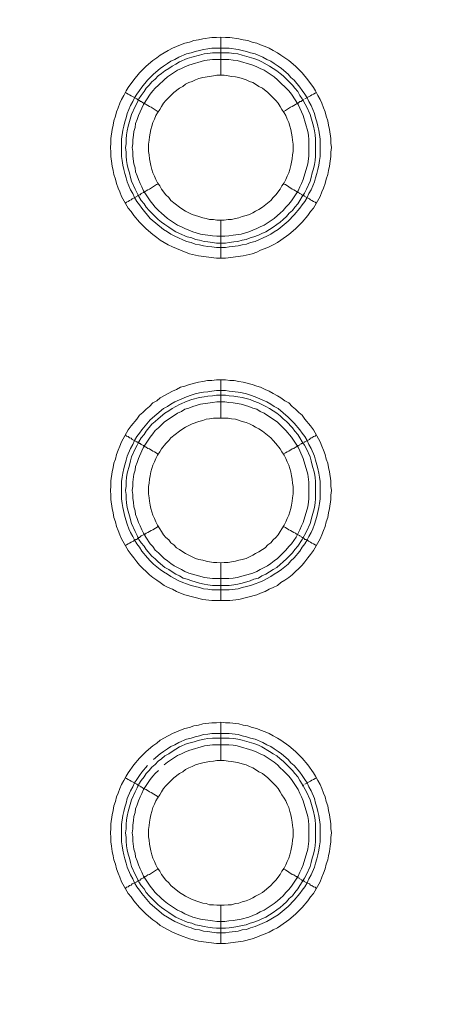
# Model space of a CAD drawing. Units: millimetres. Extents: x 1140 to 6565, y 4047 to 11821.
# Drawn here: x 5251 to 5306, y 9557 to 9686 of the extents above; entities that cross this region are included whole.
import ezdxf

# ---------------------------------------------------------------- set-up
doc = ezdxf.new("R2010")
doc.units = ezdxf.units.MM
doc.header["$LTSCALE"] = 0.5
doc.layers.get('0').update_dxf_attribs({"lineweight": 0})

msp = doc.modelspace()

# ---------------------------------------------------------------- linework, layer by layer
at = {"color": 7, "ltscale": 0.2}
for p, q in [((5276.964, 9659.825), (5276.964, 9654.813)), ((5276.964, 9633.807), (5276.964, 9638.819)), ((5276.964, 9569.832), (5276.964, 9564.82))]:
    msp.add_line(p, q, dxfattribs=at)
at = {"color": 7, "ltscale": 0.2, "flags": 128}
for points in [[(5276.964, 9683.853), (5277.554, 9683.779), (5278.143, 9683.779), (5279.323, 9683.632), (5279.912, 9683.485), (5280.502, 9683.411), (5281.092, 9683.19), (5281.681, 9683.042), (5282.197, 9682.821), (5282.787, 9682.6), (5283.303, 9682.379), (5283.819, 9682.084), (5284.408, 9681.789), (5284.851, 9681.494), (5285.882, 9680.757), (5286.767, 9680.02), (5287.209, 9679.578), (5287.651, 9679.136), (5288.388, 9678.251), (5289.125, 9677.22), (5289.42, 9676.777), (5289.715, 9676.188), (5290.01, 9675.672), (5290.231, 9675.156), (5290.452, 9674.566), (5290.673, 9674.05), (5290.821, 9673.461), (5291.042, 9672.871), (5291.115, 9672.281), (5291.263, 9671.692), (5291.41, 9670.512), (5291.41, 9669.923), (5291.484, 9669.333), (5291.41, 9668.744), (5291.41, 9668.154), (5291.337, 9667.564), (5291.263, 9666.901), (5291.115, 9666.311), (5291.042, 9665.795), (5290.821, 9665.206), (5290.673, 9664.616), (5290.452, 9664.026), (5290.231, 9663.51), (5290.01, 9662.921), (5289.125, 9661.373), (5288.757, 9660.931), (5288.388, 9660.415), (5287.651, 9659.53), (5286.767, 9658.646), (5285.882, 9657.909), (5284.851, 9657.172), (5284.408, 9656.877), (5283.819, 9656.582), (5283.303, 9656.287), (5282.787, 9656.066), (5282.197, 9655.845), (5281.681, 9655.624), (5281.092, 9655.403), (5279.912, 9655.108), (5277.554, 9654.813), (5276.374, 9654.813), (5274.016, 9655.108), (5272.837, 9655.403), (5271.657, 9655.845), (5270.625, 9656.287), (5270.036, 9656.582), (5269.004, 9657.172), (5268.562, 9657.54), (5268.046, 9657.909), (5267.161, 9658.646), (5266.719, 9659.088), (5266.277, 9659.53), (5265.54, 9660.415), (5265.171, 9660.931), (5264.803, 9661.373), (5263.918, 9662.921), (5263.697, 9663.51), (5263.476, 9664.026), (5263.255, 9664.616), (5263.108, 9665.206), (5262.886, 9665.795), (5262.813, 9666.311), (5262.665, 9666.901), (5262.592, 9667.564), (5262.518, 9668.154), (5262.518, 9668.744), (5262.444, 9669.333), (5262.518, 9669.923), (5262.518, 9670.512), (5262.665, 9671.692), (5262.813, 9672.281), (5262.886, 9672.871), (5263.108, 9673.461), (5263.255, 9674.05), (5263.476, 9674.566), (5263.697, 9675.156), (5263.918, 9675.672), (5264.213, 9676.188), (5264.508, 9676.777), (5264.803, 9677.22), (5265.54, 9678.251), (5266.277, 9679.136), (5267.161, 9680.02), (5268.046, 9680.757), (5268.562, 9681.126), (5269.004, 9681.494), (5270.036, 9682.084), (5270.625, 9682.379), (5271.657, 9682.821), (5272.247, 9683.042), (5272.837, 9683.19), (5273.426, 9683.411), (5274.016, 9683.485), (5274.606, 9683.632), (5275.785, 9683.779), (5276.374, 9683.779), (5276.964, 9683.853), (5276.964, 9678.841)], [(5277.996, 9680.905), (5275.859, 9680.905), (5274.827, 9680.757), (5272.763, 9680.168), (5272.247, 9679.947), (5271.805, 9679.726), (5271.289, 9679.504), (5269.962, 9678.62), (5269.52, 9678.251), (5268.783, 9677.514), (5268.341, 9677.146), (5268.046, 9676.777), (5267.677, 9676.335), (5266.793, 9675.008), (5266.572, 9674.493), (5266.351, 9674.05), (5266.129, 9673.534), (5265.982, 9673.018), (5265.761, 9672.502), (5265.687, 9671.987), (5265.54, 9671.471), (5265.466, 9670.955), (5265.392, 9670.365), (5265.392, 9669.849), (5265.319, 9669.333), (5265.392, 9668.817), (5265.392, 9668.228), (5265.54, 9667.196), (5265.687, 9666.68), (5265.761, 9666.164), (5265.982, 9665.648), (5266.129, 9665.132), (5266.351, 9664.616), (5266.572, 9664.174), (5266.793, 9663.658), (5267.677, 9662.331), (5268.046, 9661.889), (5268.341, 9661.52), (5268.783, 9661.078), (5269.151, 9660.71), (5269.52, 9660.415), (5269.962, 9660.046), (5271.289, 9659.162), (5271.805, 9658.941), (5272.247, 9658.72), (5273.279, 9658.277), (5274.311, 9657.983), (5275.859, 9657.762), (5276.448, 9657.688), (5277.48, 9657.688), (5277.996, 9657.762), (5278.586, 9657.835), (5279.617, 9657.983), (5280.649, 9658.277), (5281.681, 9658.72), (5282.123, 9658.941), (5282.639, 9659.162), (5283.966, 9660.046), (5284.408, 9660.415), (5284.777, 9660.71), (5285.145, 9661.078), (5285.514, 9661.52), (5285.882, 9661.889), (5286.251, 9662.331), (5287.135, 9663.658), (5287.356, 9664.174), (5287.578, 9664.616), (5287.799, 9665.132), (5288.388, 9667.196), (5288.536, 9668.228), (5288.536, 9670.365), (5288.462, 9670.955), (5288.388, 9671.471), (5287.799, 9673.534), (5287.578, 9674.05), (5287.356, 9674.493), (5287.135, 9675.008), (5286.251, 9676.335), (5285.882, 9676.777), (5284.408, 9678.251), (5283.966, 9678.62), (5282.639, 9679.504), (5282.123, 9679.726), (5281.681, 9679.947), (5281.165, 9680.168), (5279.102, 9680.757), (5278.586, 9680.831), (5277.996, 9680.905)], [(5264.434, 9676.556), (5264.582, 9676.483), (5264.803, 9676.335), (5264.95, 9676.261), (5265.171, 9676.114), (5265.908, 9675.746), (5266.056, 9675.598), (5266.129, 9675.598), (5266.203, 9675.524), (5266.277, 9675.524), (5266.424, 9675.377), (5266.498, 9675.377), (5266.645, 9675.303), (5266.793, 9675.156), (5267.014, 9675.082), (5267.161, 9675.008), (5267.604, 9674.714), (5267.825, 9674.64), (5268.709, 9674.05)], [(5289.494, 9676.556), (5289.347, 9676.483), (5289.125, 9676.335), (5288.904, 9676.261), (5288.757, 9676.114), (5288.02, 9675.746)], [(5287.872, 9675.598), (5287.799, 9675.598), (5287.725, 9675.524), (5287.651, 9675.524), (5287.504, 9675.377), (5287.356, 9675.377), (5287.135, 9675.156), (5286.914, 9675.082), (5286.767, 9675.008), (5286.325, 9674.714), (5286.103, 9674.64), (5285.44, 9674.198), (5285.145, 9674.05)], [(5265.982, 9662.995), (5266.056, 9662.995), (5266.129, 9663.068), (5266.203, 9663.068), (5266.277, 9663.142), (5266.351, 9663.142), (5266.498, 9663.289), (5266.793, 9663.437), (5267.014, 9663.584), (5267.161, 9663.658), (5267.382, 9663.805), (5267.604, 9663.879), (5268.488, 9664.469), (5268.709, 9664.542)], [(5289.494, 9662.036), (5289.347, 9662.184), (5289.125, 9662.258), (5288.904, 9662.405), (5288.757, 9662.479), (5288.609, 9662.626), (5288.02, 9662.921), (5287.946, 9662.995), (5287.872, 9662.995), (5287.799, 9663.068), (5287.725, 9663.068), (5287.651, 9663.142), (5287.578, 9663.142), (5287.504, 9663.216), (5287.356, 9663.289), (5287.283, 9663.363), (5287.135, 9663.437), (5286.914, 9663.584), (5286.767, 9663.658), (5286.546, 9663.805), (5286.325, 9663.879), (5285.44, 9664.469), (5285.145, 9664.542)], [(5264.434, 9662.036), (5264.582, 9662.184), (5264.803, 9662.258), (5264.95, 9662.405), (5265.171, 9662.479), (5265.319, 9662.626), (5265.908, 9662.921)], [(5277.554, 9637.419), (5278.07, 9637.345), (5279.249, 9637.198), (5279.765, 9637.124), (5280.355, 9636.977), (5280.87, 9636.829), (5281.46, 9636.608), (5283.008, 9635.945), (5283.524, 9635.65), (5283.966, 9635.355), (5284.482, 9635.06), (5285.809, 9633.955), (5286.177, 9633.586), (5286.619, 9633.144), (5287.356, 9632.26), (5287.651, 9631.817), (5288.02, 9631.375), (5288.315, 9630.859), (5288.536, 9630.343), (5288.831, 9629.827), (5289.273, 9628.795), (5289.42, 9628.28), (5289.568, 9627.69), (5289.715, 9627.174), (5289.862, 9626.584), (5289.936, 9626.068), (5290.01, 9625.479), (5290.01, 9623.194), (5289.936, 9622.604), (5289.862, 9622.088), (5289.568, 9620.909), (5289.273, 9619.877), (5289.052, 9619.288), (5288.831, 9618.772), (5288.536, 9618.256), (5288.315, 9617.813), (5288.02, 9617.298), (5287.651, 9616.855), (5287.356, 9616.339), (5286.619, 9615.455), (5286.177, 9615.086), (5285.809, 9614.644), (5284.924, 9613.907), (5284.482, 9613.612), (5283.966, 9613.317), (5283.524, 9613.023), (5282.492, 9612.433), (5281.976, 9612.212), (5281.46, 9612.064), (5280.87, 9611.843), (5280.355, 9611.696), (5279.765, 9611.549), (5279.249, 9611.401), (5278.07, 9611.254), (5275.785, 9611.254), (5275.269, 9611.327), (5274.679, 9611.401), (5274.163, 9611.549), (5273.574, 9611.696), (5273.058, 9611.843), (5272.468, 9612.064), (5271.952, 9612.212), (5271.436, 9612.433), (5270.404, 9613.023), (5269.962, 9613.317), (5269.446, 9613.612), (5269.004, 9613.907), (5268.119, 9614.644), (5267.677, 9615.086), (5267.309, 9615.455), (5266.572, 9616.339), (5266.277, 9616.855), (5265.908, 9617.298), (5265.614, 9617.813), (5265.392, 9618.256), (5265.098, 9618.772), (5264.876, 9619.288), (5264.655, 9619.877), (5264.361, 9620.909), (5264.066, 9622.088), (5263.992, 9622.604), (5263.918, 9623.194), (5263.918, 9625.479), (5263.992, 9626.068), (5264.066, 9626.584), (5264.213, 9627.174), (5264.361, 9627.69), (5264.508, 9628.28), (5264.655, 9628.795), (5265.098, 9629.827), (5265.392, 9630.343), (5265.614, 9630.859), (5265.908, 9631.375), (5266.277, 9631.817), (5266.572, 9632.26), (5267.677, 9633.586), (5269.446, 9635.06), (5269.962, 9635.355), (5270.404, 9635.65), (5270.92, 9635.945), (5272.468, 9636.608), (5273.058, 9636.829), (5273.574, 9636.977), (5274.163, 9637.124), (5274.679, 9637.198), (5275.269, 9637.272), (5275.785, 9637.345), (5276.374, 9637.419), (5277.554, 9637.419)], [(5277.48, 9635.945), (5276.448, 9635.945), (5275.859, 9635.871), (5274.311, 9635.65), (5273.279, 9635.355), (5272.763, 9635.134), (5272.247, 9634.987), (5271.805, 9634.692), (5271.289, 9634.471), (5269.52, 9633.291), (5268.783, 9632.554), (5268.341, 9632.186), (5268.046, 9631.744), (5267.677, 9631.301), (5266.793, 9629.975), (5266.572, 9629.533), (5266.129, 9628.501), (5265.982, 9627.985), (5265.761, 9627.469), (5265.687, 9626.953), (5265.54, 9626.437), (5265.392, 9625.405), (5265.392, 9624.889), (5265.319, 9624.299), (5265.392, 9623.784), (5265.392, 9623.268), (5265.466, 9622.752), (5265.54, 9622.162), (5265.687, 9621.646), (5265.761, 9621.13), (5265.982, 9620.614), (5266.129, 9620.098), (5266.351, 9619.656), (5266.572, 9619.14), (5266.793, 9618.698), (5267.088, 9618.182), (5267.677, 9617.298), (5268.046, 9616.929), (5268.341, 9616.487), (5268.783, 9616.118), (5269.52, 9615.381), (5269.962, 9615.086), (5270.404, 9614.718), (5270.847, 9614.423), (5271.289, 9614.202), (5271.805, 9613.907), (5272.247, 9613.686), (5272.763, 9613.465), (5274.827, 9612.875), (5275.859, 9612.728), (5277.996, 9612.728), (5278.586, 9612.802), (5279.102, 9612.875), (5281.165, 9613.465), (5281.681, 9613.686), (5282.123, 9613.907), (5282.639, 9614.202), (5283.082, 9614.423), (5283.524, 9614.718), (5283.966, 9615.086), (5284.408, 9615.381), (5285.514, 9616.487), (5285.882, 9616.929), (5286.251, 9617.298), (5286.841, 9618.182), (5287.135, 9618.698), (5287.356, 9619.14), (5287.578, 9619.656), (5287.799, 9620.098), (5288.388, 9622.162), (5288.462, 9622.752), (5288.536, 9623.268), (5288.536, 9625.405), (5288.388, 9626.437), (5287.799, 9628.501), (5287.356, 9629.533), (5287.135, 9629.975), (5286.251, 9631.301), (5285.514, 9632.186), (5285.145, 9632.554), (5284.408, 9633.291), (5282.639, 9634.471), (5282.123, 9634.692), (5281.681, 9634.987), (5281.165, 9635.134), (5280.649, 9635.355), (5279.617, 9635.65), (5278.586, 9635.797), (5277.996, 9635.871), (5277.48, 9635.945)], [(5276.964, 9614.792), (5277.406, 9614.865), (5277.922, 9614.865), (5278.364, 9614.939), (5278.88, 9615.013), (5279.323, 9615.16), (5279.765, 9615.234), (5280.281, 9615.381), (5281.165, 9615.823), (5281.534, 9616.045), (5281.976, 9616.266), (5282.418, 9616.56), (5282.787, 9616.782), (5283.155, 9617.15), (5283.524, 9617.445), (5283.819, 9617.813), (5284.187, 9618.108), (5284.482, 9618.477), (5284.777, 9618.919), (5284.998, 9619.288), (5285.293, 9619.73), (5285.514, 9620.172), (5285.661, 9620.614), (5285.882, 9621.056), (5286.177, 9621.941), (5286.251, 9622.383), (5286.325, 9622.899), (5286.398, 9623.341), (5286.472, 9623.857), (5286.472, 9624.815), (5286.398, 9625.258), (5286.325, 9625.774), (5286.251, 9626.216), (5286.177, 9626.732), (5285.882, 9627.616), (5285.661, 9628.058), (5285.514, 9628.501), (5285.293, 9628.943), (5284.998, 9629.385), (5284.777, 9629.754), (5284.187, 9630.491), (5283.819, 9630.859), (5283.524, 9631.228), (5282.418, 9632.112), (5281.976, 9632.407), (5281.534, 9632.628), (5281.165, 9632.849), (5280.723, 9633.07), (5280.281, 9633.218), (5279.765, 9633.365), (5278.88, 9633.66), (5278.364, 9633.734), (5277.922, 9633.807), (5276.006, 9633.807), (5275.49, 9633.734), (5275.048, 9633.66), (5274.606, 9633.513), (5274.09, 9633.365), (5273.205, 9633.07), (5272.321, 9632.628), (5271.952, 9632.407), (5271.51, 9632.112), (5270.404, 9631.228), (5270.11, 9630.859), (5269.741, 9630.491), (5269.151, 9629.754), (5268.93, 9629.385), (5268.635, 9628.943), (5268.414, 9628.501), (5268.267, 9628.058), (5268.046, 9627.616), (5267.751, 9626.732), (5267.677, 9626.216), (5267.604, 9625.774), (5267.53, 9625.258), (5267.456, 9624.815), (5267.456, 9623.857), (5267.53, 9623.341), (5267.604, 9622.899), (5267.677, 9622.383), (5267.751, 9621.941), (5268.046, 9621.056), (5268.267, 9620.614), (5268.414, 9620.172), (5268.635, 9619.73), (5268.93, 9619.288), (5269.151, 9618.919), (5269.446, 9618.477), (5269.741, 9618.108), (5270.11, 9617.813), (5270.404, 9617.445), (5270.773, 9617.15), (5271.141, 9616.782), (5271.51, 9616.56), (5271.952, 9616.266), (5272.321, 9616.045), (5273.647, 9615.381), (5274.09, 9615.234), (5274.606, 9615.16), (5275.048, 9615.013), (5275.49, 9614.939), (5276.006, 9614.865), (5276.448, 9614.865), (5276.964, 9614.792), (5276.964, 9609.853)], [(5264.434, 9631.596), (5264.582, 9631.449), (5264.803, 9631.375), (5264.95, 9631.228), (5265.171, 9631.154), (5265.319, 9631.007), (5265.908, 9630.712), (5265.982, 9630.638), (5266.056, 9630.638), (5266.129, 9630.564), (5266.203, 9630.564), (5266.277, 9630.491), (5266.351, 9630.491), (5266.498, 9630.343), (5266.793, 9630.196), (5267.014, 9630.048), (5267.161, 9629.975), (5267.382, 9629.827), (5267.604, 9629.754), (5268.046, 9629.459), (5268.267, 9629.385), (5268.709, 9629.09)], [(5289.494, 9631.596), (5289.347, 9631.449), (5289.125, 9631.375), (5288.904, 9631.228), (5288.757, 9631.154), (5288.609, 9631.007), (5288.02, 9630.712), (5287.946, 9630.638), (5287.872, 9630.638)], [(5287.799, 9630.564), (5287.725, 9630.564), (5287.651, 9630.491), (5287.578, 9630.491), (5287.504, 9630.417), (5287.356, 9630.343), (5287.283, 9630.27), (5287.135, 9630.196), (5286.914, 9630.048), (5286.767, 9629.975), (5286.546, 9629.827), (5286.325, 9629.754), (5285.882, 9629.459), (5285.661, 9629.385), (5285.44, 9629.238), (5285.145, 9629.09)], [(5264.434, 9617.076), (5264.582, 9617.15), (5264.803, 9617.298), (5264.95, 9617.371), (5265.171, 9617.519), (5265.466, 9617.666), (5265.614, 9617.813), (5265.761, 9617.887), (5265.908, 9617.887), (5266.056, 9618.035), (5266.129, 9618.035), (5266.129, 9618.108), (5266.277, 9618.108), (5266.498, 9618.329), (5266.793, 9618.477), (5267.014, 9618.551), (5267.161, 9618.698), (5267.382, 9618.772), (5267.825, 9619.066), (5268.046, 9619.14), (5268.709, 9619.582)], [(5289.494, 9617.076), (5289.347, 9617.15), (5289.125, 9617.298), (5288.904, 9617.371), (5288.757, 9617.519), (5288.462, 9617.666), (5288.315, 9617.813), (5288.167, 9617.887), (5288.02, 9617.887), (5287.872, 9618.035), (5287.799, 9618.035), (5287.799, 9618.108), (5287.651, 9618.108), (5287.578, 9618.182), (5287.504, 9618.256), (5287.356, 9618.329), (5287.283, 9618.403), (5287.135, 9618.477), (5286.914, 9618.551), (5286.767, 9618.698), (5286.546, 9618.772), (5286.103, 9619.066), (5285.882, 9619.14), (5285.44, 9619.435), (5285.145, 9619.582)], [(5276.964, 9593.859), (5277.554, 9593.786), (5278.143, 9593.786), (5279.323, 9593.638), (5279.912, 9593.491), (5280.502, 9593.417), (5281.092, 9593.196), (5281.681, 9593.049), (5282.197, 9592.827), (5282.787, 9592.606), (5283.303, 9592.385), (5283.819, 9592.09), (5284.408, 9591.796), (5284.851, 9591.501), (5285.882, 9590.764), (5286.767, 9590.027), (5287.209, 9589.584), (5287.651, 9589.142), (5288.388, 9588.258), (5289.125, 9587.226), (5289.42, 9586.784), (5289.715, 9586.194), (5290.01, 9585.678), (5290.231, 9585.162), (5290.452, 9584.573), (5290.673, 9584.057), (5290.821, 9583.467), (5291.042, 9582.877), (5291.115, 9582.288), (5291.263, 9581.698), (5291.41, 9580.519), (5291.41, 9579.929), (5291.484, 9579.339), (5291.41, 9578.75), (5291.41, 9578.16), (5291.337, 9577.571), (5291.263, 9576.907), (5291.115, 9576.318), (5291.042, 9575.802), (5290.821, 9575.212), (5290.673, 9574.622), (5290.452, 9574.033), (5290.231, 9573.517), (5290.01, 9572.927), (5289.125, 9571.379), (5288.757, 9570.937), (5288.388, 9570.421), (5287.651, 9569.537), (5286.767, 9568.652), (5285.882, 9567.915), (5284.851, 9567.178), (5284.408, 9566.883), (5283.819, 9566.589), (5283.303, 9566.294), (5282.787, 9566.073), (5282.197, 9565.851), (5281.681, 9565.63), (5281.092, 9565.409), (5279.912, 9565.114), (5277.554, 9564.82), (5276.374, 9564.82), (5274.016, 9565.114), (5272.837, 9565.409), (5271.657, 9565.851), (5270.625, 9566.294), (5270.036, 9566.589), (5269.004, 9567.178), (5268.562, 9567.547), (5268.046, 9567.915), (5267.161, 9568.652), (5266.277, 9569.537), (5265.54, 9570.421), (5265.171, 9570.937), (5264.803, 9571.379), (5263.918, 9572.927), (5263.697, 9573.517), (5263.476, 9574.033), (5263.255, 9574.622), (5263.108, 9575.212), (5262.886, 9575.802), (5262.813, 9576.318), (5262.665, 9576.907), (5262.592, 9577.571), (5262.518, 9578.16), (5262.518, 9578.75), (5262.444, 9579.339), (5262.518, 9579.929), (5262.518, 9580.519), (5262.665, 9581.698), (5262.813, 9582.288), (5262.886, 9582.877), (5263.108, 9583.467), (5263.255, 9584.057), (5263.476, 9584.573), (5263.697, 9585.162), (5263.918, 9585.678), (5264.213, 9586.194), (5264.508, 9586.784), (5264.803, 9587.226), (5265.54, 9588.258), (5266.277, 9589.142), (5267.161, 9590.027), (5268.046, 9590.764), (5268.562, 9591.132), (5269.004, 9591.501), (5270.036, 9592.09), (5270.625, 9592.385), (5271.657, 9592.827), (5272.247, 9593.049), (5272.837, 9593.196), (5273.426, 9593.417), (5274.016, 9593.491), (5274.606, 9593.638), (5275.785, 9593.786), (5276.374, 9593.786), (5276.964, 9593.859), (5276.964, 9588.847)], [(5268.119, 9588.995), (5269.004, 9589.732), (5269.446, 9590.027), (5269.962, 9590.395), (5270.404, 9590.69), (5270.92, 9590.911), (5271.436, 9591.206), (5272.468, 9591.648), (5273.058, 9591.796), (5273.574, 9591.943), (5274.163, 9592.09), (5274.679, 9592.238), (5275.269, 9592.312), (5275.785, 9592.385), (5278.07, 9592.385), (5279.249, 9592.238), (5279.765, 9592.09), (5280.355, 9591.943), (5280.87, 9591.796), (5281.46, 9591.648), (5282.492, 9591.206), (5283.008, 9590.911), (5283.524, 9590.69), (5283.966, 9590.395), (5284.482, 9590.027), (5284.924, 9589.732), (5285.809, 9588.995), (5286.177, 9588.553), (5286.619, 9588.184), (5287.356, 9587.3), (5287.651, 9586.857), (5288.02, 9586.341), (5288.315, 9585.899), (5288.536, 9585.383), (5288.831, 9584.867), (5289.273, 9583.835), (5289.42, 9583.246), (5289.568, 9582.73), (5289.715, 9582.14), (5289.862, 9581.624), (5290.01, 9580.445), (5290.01, 9578.16), (5289.936, 9577.644), (5289.862, 9577.055), (5289.715, 9576.465), (5289.568, 9575.949), (5289.42, 9575.359), (5289.273, 9574.843), (5288.831, 9573.812), (5288.536, 9573.296), (5288.315, 9572.78), (5288.02, 9572.264), (5287.651, 9571.822), (5287.356, 9571.379), (5286.619, 9570.495), (5285.809, 9569.684), (5284.482, 9568.579), (5283.966, 9568.284), (5283.524, 9567.989), (5283.008, 9567.694), (5281.46, 9567.031), (5280.87, 9566.883), (5280.355, 9566.662), (5279.765, 9566.589), (5279.249, 9566.441), (5278.07, 9566.294), (5277.554, 9566.22), (5276.374, 9566.22), (5275.785, 9566.294), (5275.269, 9566.367), (5274.679, 9566.441), (5274.163, 9566.589), (5273.574, 9566.662), (5273.058, 9566.883), (5272.468, 9567.031), (5270.92, 9567.694), (5270.404, 9567.989), (5269.962, 9568.284), (5269.446, 9568.579), (5267.677, 9570.053), (5266.572, 9571.379), (5266.277, 9571.822), (5265.908, 9572.264), (5265.614, 9572.78), (5265.392, 9573.296), (5265.098, 9573.812), (5264.655, 9574.843), (5264.508, 9575.359), (5264.361, 9575.949), (5264.213, 9576.465), (5264.066, 9577.055), (5263.992, 9577.644), (5263.918, 9578.16), (5263.918, 9580.445), (5264.066, 9581.624), (5264.213, 9582.14), (5264.361, 9582.73), (5264.508, 9583.246), (5264.655, 9583.835), (5265.098, 9584.867), (5265.392, 9585.383), (5265.614, 9585.899), (5265.908, 9586.341), (5266.277, 9586.857), (5266.572, 9587.3), (5267.309, 9588.184)], [(5268.783, 9587.521), (5268.341, 9587.152), (5268.046, 9586.784), (5267.677, 9586.341), (5266.793, 9585.015), (5266.572, 9584.499), (5266.351, 9584.057), (5266.129, 9583.541), (5265.982, 9583.025), (5265.761, 9582.509), (5265.687, 9581.993), (5265.54, 9581.477), (5265.466, 9580.961), (5265.392, 9580.371), (5265.392, 9579.855), (5265.319, 9579.339), (5265.392, 9578.824), (5265.392, 9578.234), (5265.54, 9577.202), (5265.687, 9576.686), (5265.761, 9576.17), (5265.982, 9575.654), (5266.129, 9575.138), (5266.351, 9574.622), (5266.572, 9574.18), (5266.793, 9573.664), (5267.677, 9572.338), (5268.046, 9571.895), (5268.341, 9571.527), (5269.151, 9570.716), (5269.52, 9570.421), (5269.962, 9570.053), (5271.289, 9569.168), (5271.805, 9568.947), (5272.247, 9568.726), (5273.279, 9568.284), (5274.311, 9567.989), (5275.859, 9567.768), (5276.448, 9567.694), (5277.48, 9567.694), (5277.996, 9567.768), (5278.586, 9567.842), (5279.617, 9567.989), (5280.649, 9568.284), (5281.681, 9568.726), (5282.123, 9568.947), (5282.639, 9569.168), (5283.966, 9570.053), (5284.408, 9570.421), (5284.777, 9570.716), (5285.145, 9571.085), (5285.514, 9571.527), (5285.882, 9571.895), (5286.251, 9572.338), (5287.135, 9573.664), (5287.356, 9574.18), (5287.578, 9574.622), (5287.799, 9575.138), (5288.388, 9577.202), (5288.536, 9578.234), (5288.536, 9580.371), (5288.462, 9580.961), (5288.388, 9581.477), (5287.799, 9583.541), (5287.578, 9584.057), (5287.356, 9584.499), (5287.135, 9585.015), (5286.251, 9586.341), (5285.882, 9586.784), (5285.145, 9587.521), (5284.777, 9587.889), (5284.408, 9588.258), (5283.966, 9588.626), (5282.639, 9589.511), (5282.123, 9589.732), (5281.681, 9589.953), (5281.165, 9590.174), (5279.102, 9590.764), (5278.586, 9590.837), (5277.996, 9590.911), (5275.859, 9590.911), (5274.827, 9590.764), (5272.763, 9590.174), (5272.247, 9589.953), (5271.805, 9589.732), (5271.289, 9589.511), (5269.962, 9588.626), (5269.52, 9588.258)], [(5264.434, 9586.563), (5264.582, 9586.489), (5264.803, 9586.341), (5264.95, 9586.268), (5265.171, 9586.12), (5265.908, 9585.752), (5266.056, 9585.604), (5266.129, 9585.604), (5266.203, 9585.531), (5266.277, 9585.531), (5266.351, 9585.457), (5266.424, 9585.383), (5266.498, 9585.383), (5266.645, 9585.31), (5266.793, 9585.162), (5267.014, 9585.088), (5267.161, 9585.015), (5267.604, 9584.72), (5267.825, 9584.646), (5268.709, 9584.057)], [(5289.494, 9586.563), (5289.347, 9586.489), (5289.125, 9586.341), (5288.904, 9586.268), (5288.757, 9586.12), (5288.02, 9585.752)], [(5287.872, 9585.604), (5287.799, 9585.604), (5287.725, 9585.531), (5287.651, 9585.531)], [(5266.129, 9573.075), (5266.203, 9573.075), (5266.277, 9573.148), (5266.351, 9573.148), (5266.498, 9573.296), (5266.793, 9573.443), (5267.014, 9573.591), (5267.161, 9573.664), (5267.382, 9573.812), (5267.604, 9573.885), (5268.488, 9574.475), (5268.709, 9574.549)], [(5289.494, 9572.043), (5289.347, 9572.19), (5289.125, 9572.264), (5288.904, 9572.411), (5288.757, 9572.485), (5288.609, 9572.632), (5288.02, 9572.927), (5287.946, 9573.001), (5287.872, 9573.001), (5287.799, 9573.075), (5287.725, 9573.075), (5287.651, 9573.148), (5287.578, 9573.148), (5287.504, 9573.222), (5287.356, 9573.296), (5287.283, 9573.369), (5287.135, 9573.443), (5286.914, 9573.591), (5286.767, 9573.664), (5286.546, 9573.812), (5286.325, 9573.885), (5285.44, 9574.475), (5285.145, 9574.549)], [(5264.434, 9572.043), (5264.582, 9572.19), (5264.803, 9572.264), (5264.95, 9572.411), (5265.171, 9572.485), (5265.319, 9572.632), (5265.908, 9572.927), (5265.982, 9573.001), (5266.056, 9573.001)]]:
    msp.add_lwpolyline(points, dxfattribs=at)
for points in [[(5278.07, 9682.379), (5279.249, 9682.232), (5279.765, 9682.084), (5280.355, 9681.937), (5280.87, 9681.789), (5281.46, 9681.642), (5282.492, 9681.2), (5283.008, 9680.905), (5283.524, 9680.684), (5283.966, 9680.389), (5284.482, 9680.02), (5284.924, 9679.726), (5285.809, 9678.989), (5286.177, 9678.546), (5286.619, 9678.178), (5287.356, 9677.293), (5287.651, 9676.851), (5288.02, 9676.335), (5288.315, 9675.893), (5288.536, 9675.377), (5288.831, 9674.861), (5289.273, 9673.829), (5289.42, 9673.24), (5289.568, 9672.724), (5289.715, 9672.134), (5289.862, 9671.618), (5290.01, 9670.439), (5290.01, 9668.154), (5289.936, 9667.638), (5289.862, 9667.048), (5289.715, 9666.459), (5289.568, 9665.943), (5289.42, 9665.353), (5289.273, 9664.837), (5288.831, 9663.805), (5288.536, 9663.289), (5288.315, 9662.773), (5288.02, 9662.258), (5287.651, 9661.815), (5287.356, 9661.373), (5286.619, 9660.489), (5285.809, 9659.678), (5284.482, 9658.572), (5283.966, 9658.277), (5283.524, 9657.983), (5283.008, 9657.688), (5281.46, 9657.024), (5280.87, 9656.877), (5280.355, 9656.656), (5279.765, 9656.582), (5279.249, 9656.435), (5278.07, 9656.287), (5277.554, 9656.214), (5276.374, 9656.214), (5275.785, 9656.287), (5275.269, 9656.361), (5274.679, 9656.435), (5274.163, 9656.582), (5273.574, 9656.656), (5273.058, 9656.877), (5272.468, 9657.024), (5270.92, 9657.688), (5270.404, 9657.983), (5269.962, 9658.277), (5269.446, 9658.572), (5267.677, 9660.046), (5266.572, 9661.373), (5266.277, 9661.815), (5265.908, 9662.258), (5265.614, 9662.773), (5265.392, 9663.289), (5265.098, 9663.805), (5264.655, 9664.837), (5264.508, 9665.353), (5264.361, 9665.943), (5264.213, 9666.459), (5264.066, 9667.048), (5263.992, 9667.638), (5263.918, 9668.154), (5263.918, 9670.439), (5264.066, 9671.618), (5264.213, 9672.134), (5264.361, 9672.724), (5264.508, 9673.24), (5264.655, 9673.829), (5265.098, 9674.861), (5265.392, 9675.377), (5265.614, 9675.893), (5265.908, 9676.335), (5266.277, 9676.851), (5266.572, 9677.293), (5267.309, 9678.178), (5268.119, 9678.989), (5269.004, 9679.726), (5269.446, 9680.02), (5269.962, 9680.389), (5270.404, 9680.684), (5270.92, 9680.905), (5271.436, 9681.2), (5272.468, 9681.642), (5273.058, 9681.789), (5273.574, 9681.937), (5274.163, 9682.084), (5274.679, 9682.232), (5275.269, 9682.305), (5275.785, 9682.379)], [(5277.554, 9656.803), (5276.374, 9656.803), (5275.859, 9656.877), (5275.269, 9656.951), (5274.753, 9657.024), (5274.163, 9657.172), (5273.647, 9657.246), (5273.131, 9657.467), (5272.542, 9657.614), (5271.51, 9658.056), (5271.068, 9658.277), (5270.552, 9658.572), (5270.11, 9658.867), (5269.594, 9659.236), (5269.151, 9659.53), (5268.709, 9659.899), (5267.898, 9660.71), (5267.53, 9661.078), (5267.161, 9661.52), (5266.867, 9661.963), (5266.498, 9662.405), (5266.203, 9662.921), (5265.982, 9663.363), (5265.687, 9663.879), (5265.245, 9664.911), (5265.098, 9665.427), (5264.95, 9666.016), (5264.803, 9666.532), (5264.655, 9667.122), (5264.582, 9667.638), (5264.508, 9668.228), (5264.508, 9668.744), (5264.434, 9669.333), (5264.508, 9669.849), (5264.508, 9670.439), (5264.582, 9671.028), (5264.655, 9671.544), (5264.803, 9672.134), (5265.245, 9673.682), (5265.687, 9674.714), (5265.982, 9675.23), (5266.203, 9675.746), (5266.498, 9676.188), (5266.867, 9676.704), (5267.161, 9677.146), (5267.53, 9677.514), (5267.898, 9677.957), (5268.341, 9678.325), (5268.709, 9678.767), (5269.151, 9679.062), (5269.594, 9679.431), (5270.11, 9679.726), (5270.552, 9680.02), (5271.068, 9680.315), (5271.51, 9680.61), (5272.542, 9681.052), (5273.131, 9681.2), (5274.163, 9681.494), (5274.753, 9681.642), (5275.269, 9681.716), (5275.859, 9681.789), (5278.07, 9681.789), (5278.659, 9681.716), (5279.175, 9681.642), (5279.765, 9681.494), (5281.313, 9681.052), (5281.902, 9680.831), (5282.345, 9680.61), (5283.376, 9680.02), (5283.819, 9679.726), (5284.335, 9679.431), (5284.777, 9679.062), (5285.145, 9678.767), (5286.398, 9677.514), (5286.693, 9677.146), (5287.062, 9676.704), (5287.356, 9676.188), (5287.651, 9675.746), (5288.241, 9674.714), (5288.683, 9673.682), (5289.125, 9672.134), (5289.273, 9671.544), (5289.347, 9671.028), (5289.42, 9670.439), (5289.42, 9668.228), (5289.347, 9667.638), (5289.273, 9667.122), (5289.125, 9666.532), (5288.978, 9666.016), (5288.831, 9665.427), (5288.683, 9664.911), (5288.241, 9663.879), (5287.946, 9663.363), (5287.651, 9662.921), (5287.356, 9662.405), (5287.062, 9661.963), (5286.693, 9661.52), (5286.398, 9661.078), (5285.956, 9660.71), (5285.588, 9660.267), (5285.145, 9659.899), (5284.777, 9659.53), (5284.335, 9659.236), (5283.819, 9658.867), (5283.376, 9658.572), (5282.86, 9658.277), (5282.345, 9658.056), (5281.902, 9657.835), (5281.313, 9657.614), (5280.797, 9657.467), (5280.281, 9657.246), (5279.765, 9657.172), (5279.175, 9657.024), (5278.659, 9656.951), (5278.07, 9656.877)], [(5277.406, 9678.841), (5276.448, 9678.841), (5276.006, 9678.767), (5275.49, 9678.694), (5274.606, 9678.546), (5274.09, 9678.399), (5273.647, 9678.251), (5273.205, 9678.03), (5272.763, 9677.883), (5272.321, 9677.662), (5271.952, 9677.367), (5271.51, 9677.146), (5270.773, 9676.556), (5269.741, 9675.524), (5269.446, 9675.156), (5269.151, 9674.714), (5268.93, 9674.345), (5268.635, 9673.903), (5268.414, 9673.534), (5268.267, 9673.092), (5268.046, 9672.65), (5267.898, 9672.134), (5267.751, 9671.692), (5267.677, 9671.25), (5267.604, 9670.734), (5267.53, 9670.291), (5267.456, 9669.775), (5267.456, 9668.817), (5267.53, 9668.375), (5267.604, 9667.859), (5267.751, 9666.975), (5267.898, 9666.459), (5268.046, 9666.016), (5268.267, 9665.574), (5268.414, 9665.132), (5268.635, 9664.69), (5268.93, 9664.321), (5269.151, 9663.879), (5269.741, 9663.142), (5270.11, 9662.773), (5270.404, 9662.405), (5271.51, 9661.52), (5271.952, 9661.226), (5272.321, 9661.005), (5273.205, 9660.562), (5274.09, 9660.267), (5274.606, 9660.12), (5275.048, 9660.046), (5275.49, 9659.899), (5276.006, 9659.899), (5276.448, 9659.825), (5277.406, 9659.825), (5277.922, 9659.899), (5278.364, 9659.899), (5278.88, 9660.046), (5279.323, 9660.12), (5279.765, 9660.267), (5280.281, 9660.415), (5280.723, 9660.562), (5281.165, 9660.783), (5281.534, 9661.005), (5281.976, 9661.226), (5282.418, 9661.52), (5283.524, 9662.405), (5283.819, 9662.773), (5284.187, 9663.142), (5284.777, 9663.879), (5284.998, 9664.321), (5285.293, 9664.69), (5285.514, 9665.132), (5285.661, 9665.574), (5285.882, 9666.016), (5286.03, 9666.459), (5286.177, 9666.975), (5286.325, 9667.859), (5286.398, 9668.375), (5286.472, 9668.817), (5286.472, 9669.775), (5286.398, 9670.291), (5286.325, 9670.734), (5286.251, 9671.25), (5286.177, 9671.692), (5286.03, 9672.134), (5285.882, 9672.65), (5285.661, 9673.092), (5285.514, 9673.534), (5285.293, 9673.903), (5284.998, 9674.345), (5284.777, 9674.714), (5284.482, 9675.156), (5284.187, 9675.524), (5283.819, 9675.893), (5283.524, 9676.188), (5283.155, 9676.556), (5282.418, 9677.146), (5281.976, 9677.367), (5281.534, 9677.662), (5281.165, 9677.883), (5280.723, 9678.03), (5280.281, 9678.251), (5279.765, 9678.399), (5279.323, 9678.546), (5278.88, 9678.62), (5278.364, 9678.694), (5277.922, 9678.767)], [(5278.143, 9609.853), (5275.785, 9609.853), (5274.606, 9610.001), (5272.247, 9610.59), (5271.657, 9610.811), (5271.141, 9611.033), (5270.625, 9611.327), (5270.036, 9611.549), (5269.52, 9611.843), (5269.004, 9612.212), (5268.562, 9612.507), (5268.046, 9612.875), (5267.604, 9613.244), (5267.161, 9613.686), (5266.719, 9614.055), (5266.277, 9614.497), (5265.908, 9614.939), (5265.54, 9615.455), (5265.171, 9615.897), (5264.803, 9616.413), (5263.918, 9617.961), (5263.697, 9618.477), (5263.476, 9619.066), (5263.255, 9619.582), (5263.108, 9620.172), (5262.886, 9620.762), (5262.813, 9621.351), (5262.665, 9621.941), (5262.518, 9623.12), (5262.518, 9623.71), (5262.444, 9624.299), (5262.518, 9624.889), (5262.518, 9625.552), (5262.665, 9626.732), (5262.813, 9627.321), (5262.886, 9627.911), (5263.108, 9628.427), (5263.255, 9629.017), (5263.476, 9629.606), (5263.697, 9630.122), (5263.918, 9630.712), (5264.803, 9632.26), (5265.171, 9632.776), (5265.908, 9633.66), (5266.277, 9634.176), (5266.719, 9634.544), (5267.161, 9634.987), (5267.604, 9635.355), (5268.046, 9635.797), (5268.562, 9636.092), (5269.004, 9636.461), (5270.036, 9637.05), (5270.625, 9637.345), (5271.141, 9637.566), (5271.657, 9637.861), (5272.247, 9638.009), (5272.837, 9638.23), (5274.016, 9638.525), (5274.606, 9638.598), (5275.195, 9638.746), (5275.785, 9638.746), (5276.374, 9638.819), (5277.554, 9638.819), (5278.143, 9638.746), (5278.733, 9638.746), (5279.323, 9638.598), (5279.912, 9638.525), (5281.092, 9638.23), (5281.681, 9638.009), (5282.197, 9637.861), (5282.787, 9637.566), (5283.303, 9637.345), (5283.819, 9637.05), (5284.408, 9636.756), (5284.851, 9636.461), (5285.366, 9636.092), (5285.882, 9635.797), (5286.325, 9635.355), (5286.767, 9634.987), (5287.209, 9634.544), (5287.651, 9634.176), (5288.02, 9633.66), (5288.757, 9632.776), (5289.125, 9632.26), (5290.01, 9630.712), (5290.231, 9630.122), (5290.452, 9629.606), (5290.673, 9629.017), (5290.821, 9628.427), (5291.042, 9627.911), (5291.115, 9627.321), (5291.263, 9626.732), (5291.41, 9625.552), (5291.41, 9624.889), (5291.484, 9624.299), (5291.41, 9623.71), (5291.41, 9623.12), (5291.263, 9621.941), (5291.115, 9621.351), (5291.042, 9620.762), (5290.821, 9620.172), (5290.673, 9619.582), (5290.452, 9619.066), (5290.231, 9618.477), (5290.01, 9617.961), (5289.125, 9616.413), (5288.757, 9615.897), (5288.388, 9615.455), (5288.02, 9614.939), (5287.651, 9614.497), (5287.209, 9614.055), (5286.767, 9613.686), (5286.325, 9613.244), (5285.882, 9612.875), (5285.366, 9612.507), (5284.851, 9612.212), (5284.408, 9611.843), (5283.819, 9611.549), (5283.303, 9611.327), (5282.787, 9611.033), (5282.197, 9610.811), (5281.681, 9610.59), (5279.323, 9610.001)], [(5275.859, 9611.843), (5275.269, 9611.917), (5274.753, 9611.991), (5274.163, 9612.138), (5273.131, 9612.433), (5272.542, 9612.654), (5272.026, 9612.802), (5271.51, 9613.096), (5271.068, 9613.317), (5270.552, 9613.612), (5270.11, 9613.907), (5269.594, 9614.202), (5268.709, 9614.939), (5268.341, 9615.307), (5267.898, 9615.676), (5267.161, 9616.56), (5266.867, 9617.003), (5266.498, 9617.445), (5266.203, 9617.887), (5265.982, 9618.403), (5265.687, 9618.919), (5265.245, 9619.951), (5264.95, 9620.983), (5264.803, 9621.572), (5264.655, 9622.088), (5264.582, 9622.678), (5264.508, 9623.194), (5264.508, 9623.784), (5264.434, 9624.299), (5264.508, 9624.889), (5264.508, 9625.479), (5264.582, 9625.995), (5264.655, 9626.584), (5264.95, 9627.616), (5265.098, 9628.206), (5265.245, 9628.722), (5265.687, 9629.754), (5265.982, 9630.27), (5266.203, 9630.712), (5266.498, 9631.228), (5266.867, 9631.67), (5267.161, 9632.112), (5267.898, 9632.997), (5268.341, 9633.365), (5268.709, 9633.734), (5269.594, 9634.471), (5270.11, 9634.766), (5270.552, 9635.06), (5271.068, 9635.355), (5271.51, 9635.576), (5272.542, 9636.019), (5273.131, 9636.24), (5274.163, 9636.534), (5274.753, 9636.608), (5275.269, 9636.682), (5275.859, 9636.756), (5276.374, 9636.829), (5277.554, 9636.829), (5278.07, 9636.756), (5278.659, 9636.682), (5279.175, 9636.608), (5279.765, 9636.534), (5280.797, 9636.24), (5281.313, 9636.019), (5281.902, 9635.797), (5282.345, 9635.576), (5282.86, 9635.355), (5283.376, 9635.06), (5283.819, 9634.766), (5284.335, 9634.471), (5284.777, 9634.102), (5285.145, 9633.734), (5285.588, 9633.365), (5286.398, 9632.554), (5286.693, 9632.112), (5287.062, 9631.67), (5287.356, 9631.228), (5287.651, 9630.712), (5287.946, 9630.27), (5288.241, 9629.754), (5288.683, 9628.722), (5288.831, 9628.206), (5288.978, 9627.616), (5289.273, 9626.584), (5289.347, 9625.995), (5289.42, 9625.479), (5289.42, 9623.194), (5289.347, 9622.678), (5289.273, 9622.088), (5289.125, 9621.572), (5288.978, 9620.983), (5288.683, 9619.951), (5288.241, 9618.919), (5287.651, 9617.887), (5287.062, 9617.003), (5286.693, 9616.56), (5286.398, 9616.118), (5285.588, 9615.307), (5285.145, 9614.939), (5284.777, 9614.57), (5284.335, 9614.202), (5283.819, 9613.907), (5283.376, 9613.612), (5282.86, 9613.317), (5282.345, 9613.096), (5281.902, 9612.802), (5281.313, 9612.654), (5280.797, 9612.433), (5279.765, 9612.138), (5279.175, 9611.991), (5278.659, 9611.917), (5278.07, 9611.843)], [(5277.554, 9566.81), (5276.374, 9566.81), (5275.859, 9566.883), (5275.269, 9566.957), (5274.753, 9567.031), (5274.163, 9567.178), (5273.647, 9567.252), (5273.131, 9567.473), (5272.542, 9567.62), (5271.51, 9568.063), (5271.068, 9568.284), (5270.552, 9568.579), (5270.11, 9568.873), (5269.594, 9569.242), (5269.151, 9569.537), (5268.709, 9569.905), (5267.53, 9571.085), (5267.161, 9571.527), (5266.867, 9571.969), (5266.498, 9572.411), (5266.203, 9572.927), (5265.982, 9573.369), (5265.687, 9573.885), (5265.245, 9574.917), (5265.098, 9575.433), (5264.95, 9576.023), (5264.803, 9576.539), (5264.655, 9577.128), (5264.582, 9577.644), (5264.508, 9578.234), (5264.508, 9578.75), (5264.434, 9579.339), (5264.508, 9579.855), (5264.508, 9580.445), (5264.582, 9581.035), (5264.655, 9581.551), (5264.803, 9582.14), (5265.245, 9583.688), (5265.687, 9584.72), (5265.982, 9585.236), (5266.203, 9585.752), (5266.498, 9586.194), (5266.867, 9586.71), (5267.161, 9587.152), (5267.53, 9587.521), (5267.898, 9587.963), (5268.341, 9588.331), (5268.709, 9588.774), (5269.151, 9589.069), (5269.594, 9589.437), (5270.11, 9589.732), (5270.552, 9590.027), (5271.068, 9590.322), (5271.51, 9590.616), (5272.542, 9591.059), (5273.131, 9591.206), (5274.163, 9591.501), (5274.753, 9591.648), (5275.269, 9591.722), (5275.859, 9591.796), (5278.07, 9591.796), (5278.659, 9591.722), (5279.175, 9591.648), (5279.765, 9591.501), (5281.313, 9591.059), (5281.902, 9590.837), (5282.345, 9590.616), (5283.376, 9590.027), (5283.819, 9589.732), (5284.335, 9589.437), (5284.777, 9589.069), (5285.145, 9588.774), (5285.588, 9588.331), (5285.956, 9587.963), (5286.398, 9587.521), (5286.693, 9587.152), (5287.062, 9586.71), (5287.356, 9586.194), (5287.651, 9585.752), (5288.241, 9584.72), (5288.683, 9583.688), (5289.125, 9582.14), (5289.273, 9581.551), (5289.347, 9581.035), (5289.42, 9580.445), (5289.42, 9578.234), (5289.347, 9577.644), (5289.273, 9577.128), (5289.125, 9576.539), (5288.978, 9576.023), (5288.831, 9575.433), (5288.683, 9574.917), (5288.241, 9573.885), (5287.946, 9573.369), (5287.651, 9572.927), (5287.356, 9572.411), (5287.062, 9571.969), (5286.693, 9571.527), (5286.398, 9571.085), (5285.956, 9570.716), (5285.588, 9570.274), (5285.145, 9569.905), (5284.777, 9569.537), (5284.335, 9569.242), (5283.819, 9568.873), (5283.376, 9568.579), (5282.86, 9568.284), (5282.345, 9568.063), (5281.902, 9567.842), (5281.313, 9567.62), (5280.797, 9567.473), (5280.281, 9567.252), (5279.765, 9567.178), (5279.175, 9567.031), (5278.659, 9566.957), (5278.07, 9566.883)], [(5277.406, 9588.847), (5276.448, 9588.847), (5276.006, 9588.774), (5275.49, 9588.7), (5274.606, 9588.553), (5274.09, 9588.405), (5273.647, 9588.258), (5273.205, 9588.037), (5272.763, 9587.889), (5272.321, 9587.668), (5271.952, 9587.373), (5271.51, 9587.152), (5270.773, 9586.563), (5269.741, 9585.531), (5269.446, 9585.162), (5269.151, 9584.72), (5268.93, 9584.351), (5268.635, 9583.909), (5268.414, 9583.541), (5268.267, 9583.098), (5268.046, 9582.656), (5267.898, 9582.14), (5267.751, 9581.698), (5267.677, 9581.256), (5267.604, 9580.74), (5267.53, 9580.298), (5267.456, 9579.782), (5267.456, 9578.824), (5267.53, 9578.381), (5267.604, 9577.865), (5267.751, 9576.981), (5267.898, 9576.465), (5268.046, 9576.023), (5268.267, 9575.581), (5268.414, 9575.138), (5268.635, 9574.696), (5268.93, 9574.328), (5269.151, 9573.885), (5269.741, 9573.148), (5270.11, 9572.78), (5270.404, 9572.411), (5271.51, 9571.527), (5271.952, 9571.232), (5272.321, 9571.011), (5273.205, 9570.569), (5274.09, 9570.274), (5274.606, 9570.126), (5275.048, 9570.053), (5275.49, 9569.905), (5276.006, 9569.905), (5276.448, 9569.832), (5277.406, 9569.832), (5277.922, 9569.905), (5278.364, 9569.905), (5278.88, 9570.053), (5279.323, 9570.126), (5279.765, 9570.274), (5280.281, 9570.421), (5280.723, 9570.569), (5281.165, 9570.79), (5281.534, 9571.011), (5281.976, 9571.232), (5282.418, 9571.527), (5283.524, 9572.411), (5283.819, 9572.78), (5284.187, 9573.148), (5284.777, 9573.885), (5284.998, 9574.328), (5285.293, 9574.696), (5285.514, 9575.138), (5285.661, 9575.581), (5285.882, 9576.023), (5286.03, 9576.465), (5286.177, 9576.981), (5286.325, 9577.865), (5286.398, 9578.381), (5286.472, 9578.824), (5286.472, 9579.782), (5286.398, 9580.298), (5286.325, 9580.74), (5286.251, 9581.256), (5286.177, 9581.698), (5286.03, 9582.14), (5285.882, 9582.656), (5285.661, 9583.098), (5285.514, 9583.541), (5285.293, 9583.909), (5284.998, 9584.351), (5284.777, 9584.72), (5284.482, 9585.162), (5284.187, 9585.531), (5283.155, 9586.563), (5282.418, 9587.152), (5281.976, 9587.373), (5281.534, 9587.668), (5281.165, 9587.889), (5280.723, 9588.037), (5280.281, 9588.258), (5279.765, 9588.405), (5279.323, 9588.553), (5278.88, 9588.626), (5278.364, 9588.7), (5277.922, 9588.774)]]:
    msp.add_lwpolyline(points, close=True, dxfattribs=at)
at = {"ltscale": 0.2}
msp.add_circle((5501.801, 9559.329), 974.958, dxfattribs=at)

doc.saveas('drawing.dxf')
